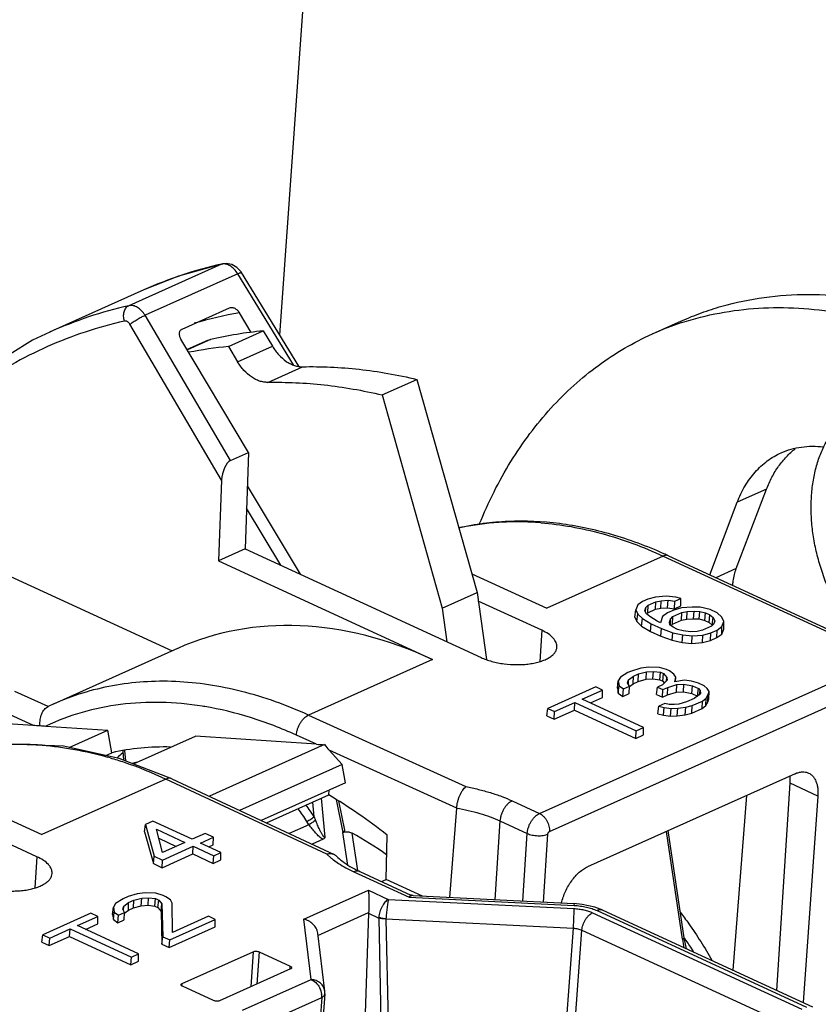
# Model space of a CAD drawing. Units: inches. Extents: x 0 to 22, y 0 to 17.
# Drawn here: x 6.3 to 7, y 4.2 to 5.1 of the extents above; entities that cross this region are included whole.
import ezdxf

# ---------------------------------------------------------------- set-up
doc = ezdxf.new("R2010")
doc.units = ezdxf.units.IN
doc.header["$LTSCALE"] = 1.21
doc.header["$MEASUREMENT"] = 0
doc.layers.get('0').update_dxf_attribs({"linetype": 'CONTINUOUS'})

msp = doc.modelspace()

# ---------------------------------------------------------------- linework, layer by layer
at = {"color": 7, "linetype": 'Continuous'}
for p, q in [((6.49915, 4.83542), (6.59535, 6.17971)), ((6.44337, 4.90324), (6.35493, 4.86358)), ((6.44337, 4.90324), (6.44459, 4.90364)), ((6.44459, 4.90364), (6.44462, 4.90365)), ((6.44797, 4.904), (6.44462, 4.90365)), ((6.46216, 4.89589), (6.45825, 4.90019)), ((6.45895, 4.89407), (6.37048, 4.8544)), ((6.51211, 4.8071), (6.45895, 4.89407)), ((6.46265, 4.89513), (6.46216, 4.89589)), ((6.51729, 4.80575), (6.46265, 4.89514)), ((6.36924, 4.87867), (6.27916, 4.83828)), ((6.40576, 4.84132), (6.45098, 4.8616)), ((6.45098, 4.8616), (6.45199, 4.86191)), ((6.45205, 4.7157), (6.37048, 4.8544)), ((6.47189, 4.83815), (6.4606, 4.8568)), ((6.44357, 4.69688), (6.35598, 4.84582)), ((6.85495, 4.83659), (6.88289, 4.84912)), ((6.4501, 4.82458), (6.48336, 4.83949)), ((6.48336, 4.83949), (6.49209, 4.82493)), ((6.46913, 4.72336), (6.40475, 4.83177)), ((6.43085, 4.83062), (6.41078, 4.82162)), ((6.43293, 4.83132), (6.41089, 4.82143)), ((6.43084, 4.83061), (6.43293, 4.83132)), ((6.4501, 4.82458), (6.45883, 4.81002)), ((6.45883, 4.81002), (6.49209, 4.82493)), ((6.48759, 4.79039), (6.52085, 4.80531)), ((6.5968, 4.77834), (6.63006, 4.79325)), ((6.63006, 4.79325), (6.68757, 4.58979)), ((6.5968, 4.77834), (6.65432, 4.57488)), ((6.45205, 4.7157), (6.46913, 4.72336)), ((6.46913, 4.72336), (6.46605, 4.63148)), ((6.44357, 4.69688), (6.44051, 4.62003)), ((6.46806, 4.6915), (6.51857, 4.60727)), ((6.9351, 4.6126), (6.96396, 4.68835)), ((6.96396, 4.68835), (6.93603, 4.67583)), ((6.90966, 4.60662), (6.93603, 4.67583)), ((6.09794, 4.67147), (6.39634, 4.53392)), ((6.50007, 4.61579), (6.46735, 4.67036)), ((6.46605, 4.63148), (6.44051, 4.62003)), ((6.46605, 4.63148), (6.69132, 4.52763)), ((6.44051, 4.62003), (6.64495, 4.52578)), ((6.86525, 4.62455), (6.75404, 4.57469)), ((6.86525, 4.62455), (7.06148, 4.5341)), ((6.87022, 4.6248), (7.06087, 4.53691)), ((6.68252, 4.60766), (6.75404, 4.57469)), ((6.9351, 4.6126), (6.91562, 4.60387)), ((6.65432, 4.57488), (6.68757, 4.58979)), ((6.68757, 4.58979), (6.6964, 4.52581)), ((6.74933, 4.55364), (6.68871, 4.58158)), ((6.84561, 4.58119), (6.84094, 4.57784)), ((6.85045, 4.58336), (6.84561, 4.58119)), ((6.85788, 4.58543), (6.85045, 4.58336)), ((6.85089, 4.5776), (6.85827, 4.58091)), ((6.86806, 4.58623), (6.85788, 4.58543)), ((6.85794, 4.57367), (6.85827, 4.58091)), ((6.85827, 4.58091), (6.86339, 4.58192)), ((6.86299, 4.57467), (6.86339, 4.58192)), ((6.86339, 4.58192), (6.86993, 4.58228)), ((6.87719, 4.58531), (6.86806, 4.58623)), ((6.86943, 4.57503), (6.86993, 4.58228)), ((6.86993, 4.58228), (6.87645, 4.58146)), ((6.87605, 4.57419), (6.87645, 4.58146)), ((6.87645, 4.58146), (6.88219, 4.58403)), ((6.88219, 4.58403), (6.87719, 4.58531)), ((6.88215, 4.57693), (6.88219, 4.58403)), ((6.65432, 4.57488), (6.65877, 4.54264)), ((6.83825, 4.56611), (6.83904, 4.57322)), ((6.84094, 4.57784), (6.83904, 4.57322)), ((6.83904, 4.57322), (6.84094, 4.56906)), ((6.84771, 4.57232), (6.84859, 4.57528)), ((6.84947, 4.56926), (6.84771, 4.57232)), ((6.84845, 4.57103), (6.84859, 4.57528)), ((6.84859, 4.57528), (6.85089, 4.5776)), ((6.84972, 4.56948), (6.85062, 4.57039)), ((6.85062, 4.57039), (6.85089, 4.5776)), ((6.85062, 4.57039), (6.85794, 4.57367)), ((6.85794, 4.57367), (6.86299, 4.57467)), ((6.86299, 4.57467), (6.86943, 4.57503)), ((6.86929, 4.57027), (6.86463, 4.56693)), ((6.87535, 4.57299), (6.86929, 4.57027)), ((6.86943, 4.57503), (6.87605, 4.57419)), ((6.87457, 4.56668), (6.88317, 4.57054)), ((6.88278, 4.57506), (6.87535, 4.57299)), ((6.87605, 4.57419), (6.88215, 4.57693)), ((6.89297, 4.57586), (6.88278, 4.57506)), ((6.88284, 4.5633), (6.88317, 4.57054)), ((6.88317, 4.57054), (6.88829, 4.57155)), ((6.88789, 4.5643), (6.88829, 4.57155)), ((6.88829, 4.57155), (6.8948, 4.57191)), ((6.90072, 4.57558), (6.89297, 4.57586)), ((6.89433, 4.56466), (6.8948, 4.57191)), ((6.8948, 4.57191), (6.90012, 4.57172)), ((6.89956, 4.56447), (6.90012, 4.57172)), ((6.90012, 4.57172), (6.90562, 4.57031)), ((6.91002, 4.57349), (6.90072, 4.57558)), ((6.90495, 4.56309), (6.90562, 4.57031)), ((6.90562, 4.57031), (6.90986, 4.56835)), ((6.91691, 4.57031), (6.91002, 4.57349)), ((6.92139, 4.56605), (6.91691, 4.57031)), ((6.83825, 4.56611), (6.84016, 4.5619)), ((6.84016, 4.5619), (6.84094, 4.56906)), ((6.84016, 4.5619), (6.84469, 4.5576)), ((6.84094, 4.56906), (6.84543, 4.56478)), ((6.84469, 4.5576), (6.84543, 4.56478)), ((6.84543, 4.56478), (6.85393, 4.55976)), ((6.85246, 4.56676), (6.84947, 4.56926)), ((6.85963, 4.56234), (6.85246, 4.56676)), ((6.86282, 4.56087), (6.85963, 4.56234)), ((6.86463, 4.56693), (6.86282, 4.56087)), ((6.87139, 4.56141), (6.87227, 4.56437)), ((6.87174, 4.55899), (6.87139, 4.56141)), ((6.87209, 4.55898), (6.87227, 4.56437)), ((6.87227, 4.56437), (6.87457, 4.56668)), ((6.8743, 4.55947), (6.87457, 4.56668)), ((6.8743, 4.55947), (6.88284, 4.5633)), ((6.88284, 4.5633), (6.88789, 4.5643)), ((6.88789, 4.5643), (6.89433, 4.56466)), ((6.89433, 4.56466), (6.89956, 4.56447)), ((6.89956, 4.56447), (6.90495, 4.56309)), ((6.90495, 4.56309), (6.90913, 4.56116)), ((6.90913, 4.56116), (6.90986, 4.56835)), ((6.90913, 4.56116), (6.91209, 4.55869)), ((6.90986, 4.56835), (6.91286, 4.56585)), ((6.91209, 4.55869), (6.91286, 4.56585)), ((6.91286, 4.56585), (6.91463, 4.56278)), ((6.91463, 4.56278), (6.91374, 4.55982)), ((6.92329, 4.56188), (6.92139, 4.56605)), ((6.92139, 4.55726), (6.92329, 4.56188)), ((6.92306, 4.55474), (6.92329, 4.56188)), ((6.74933, 4.55364), (6.74738, 4.52377)), ((6.84469, 4.5576), (6.85322, 4.55256)), ((6.85322, 4.55256), (6.85393, 4.55976)), ((6.85322, 4.55256), (6.86297, 4.54806)), ((6.85393, 4.55976), (6.86365, 4.55528)), ((6.86297, 4.54806), (6.86365, 4.55528)), ((6.86365, 4.55528), (6.87458, 4.55135)), ((6.87476, 4.55647), (6.87174, 4.55899)), ((6.87303, 4.55819), (6.8743, 4.55947)), ((6.87394, 4.54411), (6.87458, 4.55135)), ((6.87458, 4.55135), (6.88392, 4.54924)), ((6.879, 4.55452), (6.87476, 4.55647)), ((6.88448, 4.55312), (6.879, 4.55452)), ((6.89119, 4.55227), (6.88448, 4.55312)), ((6.89772, 4.55264), (6.89119, 4.55227)), ((6.90285, 4.55365), (6.89772, 4.55264)), ((6.91144, 4.5575), (6.90285, 4.55365)), ((6.90324, 4.54912), (6.91066, 4.5512)), ((6.91034, 4.54397), (6.91066, 4.5512)), ((6.91066, 4.5512), (6.91672, 4.55392)), ((6.91374, 4.55982), (6.91144, 4.5575)), ((6.91644, 4.5467), (6.91672, 4.55392)), ((6.91672, 4.55392), (6.92139, 4.55726)), ((6.92114, 4.55008), (6.92139, 4.55726)), ((6.92114, 4.55008), (6.92306, 4.55474)), ((6.86297, 4.54806), (6.87394, 4.54411)), ((6.87394, 4.54411), (6.88335, 4.542)), ((6.88335, 4.542), (6.88392, 4.54924)), ((6.88335, 4.542), (6.89258, 4.54107)), ((6.88392, 4.54924), (6.89306, 4.54832)), ((6.89258, 4.54107), (6.89306, 4.54832)), ((6.89258, 4.54107), (6.90285, 4.54188)), ((6.89306, 4.54832), (6.90324, 4.54912)), ((6.90285, 4.54188), (6.90324, 4.54912)), ((6.90285, 4.54188), (6.91034, 4.54397)), ((6.91034, 4.54397), (6.91644, 4.5467)), ((6.91644, 4.5467), (6.92114, 4.55008)), ((6.40157, 4.53634), (6.28313, 4.48323)), ((6.74709, 4.37877), (7.09252, 4.53364)), ((6.64495, 4.52578), (6.52652, 4.47268)), ((6.75661, 4.36149), (7.10204, 4.51637)), ((6.8316, 4.51334), (6.82449, 4.5089)), ((6.83401, 4.51442), (6.8316, 4.51334)), ((6.84389, 4.51759), (6.83401, 4.51442)), ((6.84181, 4.51197), (6.84937, 4.51408)), ((6.85147, 4.51849), (6.84389, 4.51759)), ((6.84898, 4.50683), (6.84937, 4.51408)), ((6.84937, 4.51408), (6.85593, 4.51444)), ((6.8618, 4.51811), (6.85147, 4.51849)), ((6.85543, 4.50718), (6.85593, 4.51444)), ((6.85593, 4.51444), (6.86268, 4.51359)), ((6.86849, 4.51612), (6.8618, 4.51811)), ((6.86205, 4.50635), (6.86268, 4.51359)), ((6.86268, 4.51359), (6.86558, 4.51225)), ((6.87123, 4.51485), (6.86849, 4.51612)), ((6.87553, 4.51177), (6.87123, 4.51485)), ((6.82164, 4.49837), (6.82243, 4.50546)), ((6.82449, 4.5089), (6.82243, 4.50546)), ((6.82243, 4.50546), (6.82311, 4.50076)), ((6.83127, 4.50338), (6.83215, 4.50636)), ((6.83201, 4.50209), (6.83215, 4.50636)), ((6.83215, 4.50636), (6.8369, 4.50976)), ((6.83662, 4.50255), (6.8369, 4.50976)), ((6.83662, 4.50255), (6.84149, 4.50474)), ((6.8369, 4.50976), (6.84181, 4.51197)), ((6.84149, 4.50474), (6.84181, 4.51197)), ((6.84149, 4.50474), (6.84898, 4.50683)), ((6.84898, 4.50683), (6.85543, 4.50718)), ((6.85543, 4.50718), (6.86205, 4.50635)), ((6.86205, 4.50635), (6.86483, 4.50507)), ((6.8691, 4.50612), (6.86453, 4.50151)), ((6.86483, 4.50507), (6.86558, 4.51225)), ((6.86483, 4.50507), (6.86612, 4.50356)), ((6.86558, 4.51225), (6.86875, 4.50854)), ((6.86841, 4.50541), (6.86875, 4.50854)), ((6.86875, 4.50854), (6.8691, 4.50612)), ((6.87725, 4.5088), (6.87553, 4.51177)), ((6.87652, 4.50449), (6.87725, 4.5088)), ((6.88576, 4.50599), (6.87652, 4.50449)), ((6.87711, 4.50447), (6.87725, 4.5088)), ((6.89224, 4.50518), (6.88576, 4.50599)), ((6.89896, 4.50318), (6.89224, 4.50518)), ((6.27789, 4.48081), (6.24626, 4.49519)), ((6.80092, 4.49958), (6.75495, 4.47897)), ((6.78795, 4.48782), (6.80746, 4.49657)), ((6.80746, 4.49657), (6.80092, 4.49958)), ((6.80735, 4.48943), (6.80746, 4.49657)), ((6.82164, 4.49837), (6.82233, 4.49361)), ((6.82233, 4.49361), (6.82311, 4.50076)), ((6.82311, 4.50076), (6.82722, 4.49782)), ((6.82668, 4.4905), (6.82722, 4.49782)), ((6.82722, 4.49782), (6.83298, 4.50041)), ((6.83298, 4.50041), (6.83127, 4.50338)), ((6.83278, 4.49323), (6.83298, 4.50041)), ((6.8332, 4.5001), (6.83662, 4.50255)), ((6.8589, 4.49228), (6.85981, 4.49939)), ((6.86453, 4.50151), (6.85981, 4.49939)), ((6.85981, 4.49939), (6.86496, 4.49701)), ((6.86448, 4.48971), (6.86496, 4.49701)), ((6.86496, 4.49701), (6.86967, 4.49912)), ((6.86935, 4.49189), (6.86967, 4.49912)), ((6.86935, 4.49189), (6.87806, 4.49453)), ((6.86967, 4.49912), (6.87845, 4.50178)), ((6.87806, 4.49453), (6.87845, 4.50178)), ((6.87806, 4.49453), (6.88451, 4.49489)), ((6.87845, 4.50178), (6.88502, 4.50214)), ((6.88451, 4.49489), (6.88502, 4.50214)), ((6.88451, 4.49489), (6.89252, 4.49341)), ((6.88502, 4.50214), (6.89317, 4.50064)), ((6.89252, 4.49341), (6.89317, 4.50064)), ((6.89317, 4.50064), (6.89883, 4.49803)), ((6.89809, 4.49084), (6.89883, 4.49803)), ((6.89883, 4.49803), (6.90044, 4.49615)), ((6.90448, 4.50064), (6.89896, 4.50318)), ((6.90004, 4.49248), (6.90044, 4.49615)), ((6.90044, 4.49615), (6.90079, 4.49373)), ((6.9074, 4.4982), (6.90448, 4.50064)), ((6.90911, 4.49522), (6.9074, 4.4982)), ((6.90825, 4.49233), (6.90911, 4.49522)), ((6.90889, 4.48808), (6.90911, 4.49522)), ((6.7615, 4.47596), (6.78101, 4.4847)), ((6.78052, 4.4774), (6.78101, 4.4847)), ((6.78101, 4.4847), (6.83951, 4.45773)), ((6.84646, 4.46085), (6.78795, 4.48782)), ((6.79575, 4.48423), (6.80735, 4.48943)), ((6.82233, 4.49361), (6.82668, 4.4905)), ((6.82668, 4.4905), (6.83278, 4.49323)), ((6.8589, 4.49228), (6.86448, 4.48971)), ((6.86448, 4.48971), (6.86935, 4.49189)), ((6.88764, 4.48527), (6.88009, 4.48316)), ((6.89499, 4.48856), (6.88764, 4.48527)), ((6.89252, 4.49341), (6.89809, 4.49084)), ((6.89301, 4.48172), (6.90272, 4.48607)), ((6.89973, 4.49196), (6.89499, 4.48856)), ((6.90079, 4.49373), (6.89973, 4.49196)), ((6.90244, 4.47886), (6.90272, 4.48607)), ((6.90272, 4.48607), (6.90617, 4.48888)), ((6.90592, 4.48169), (6.90617, 4.48888)), ((6.90592, 4.48169), (6.90801, 4.48516)), ((6.90617, 4.48888), (6.90825, 4.49233)), ((6.90801, 4.48516), (6.90825, 4.49233)), ((6.90801, 4.48516), (6.90889, 4.48808)), ((6.26338, 4.46302), (6.23458, 4.47616)), ((6.28332, 4.48332), (6.27793, 4.48083)), ((6.75404, 4.47186), (6.75495, 4.47897)), ((6.75495, 4.47897), (6.7615, 4.47596)), ((6.76101, 4.46865), (6.78052, 4.4774)), ((6.76101, 4.46865), (6.7615, 4.47596)), ((6.78052, 4.4774), (6.83902, 4.45043)), ((6.86029, 4.47389), (6.86126, 4.48104)), ((6.86699, 4.48361), (6.86126, 4.48104)), ((6.86126, 4.48104), (6.86627, 4.47976)), ((6.86568, 4.47252), (6.86627, 4.47976)), ((6.86627, 4.47976), (6.8728, 4.47894)), ((6.87087, 4.48289), (6.86699, 4.48361)), ((6.87618, 4.4827), (6.87087, 4.48289)), ((6.8723, 4.47168), (6.8728, 4.47894)), ((6.8728, 4.47894), (6.87917, 4.47929)), ((6.88009, 4.48316), (6.87618, 4.4827)), ((6.87875, 4.47204), (6.87917, 4.47929)), ((6.87917, 4.47929), (6.88679, 4.48019)), ((6.88641, 4.47294), (6.88679, 4.48019)), ((6.88679, 4.48019), (6.89301, 4.48172)), ((6.89268, 4.47449), (6.89301, 4.48172)), ((6.89268, 4.47449), (6.90244, 4.47886)), ((6.90244, 4.47886), (6.90592, 4.48169)), ((6.52652, 4.47268), (6.67682, 4.40433)), ((6.75404, 4.47186), (6.76101, 4.46865)), ((6.86029, 4.47389), (6.86568, 4.47252)), ((6.86568, 4.47252), (6.8723, 4.47168)), ((6.8723, 4.47168), (6.87875, 4.47204)), ((6.87875, 4.47204), (6.88641, 4.47294)), ((6.88641, 4.47294), (6.89268, 4.47449)), ((6.22771, 4.46541), (6.26338, 4.46302)), ((6.27569, 4.46219), (6.33493, 4.45821)), ((6.29805, 4.44168), (6.33493, 4.45821)), ((6.33885, 4.43676), (6.33493, 4.45821)), ((6.83902, 4.45043), (6.83951, 4.45773)), ((6.83951, 4.45773), (6.84646, 4.46085)), ((6.84634, 4.45371), (6.84646, 4.46085)), ((6.35938, 4.42605), (6.4186, 4.4526)), ((6.53412, 4.44484), (6.4186, 4.4526)), ((6.53412, 4.44484), (6.51495, 4.45356)), ((6.83902, 4.45043), (6.84634, 4.45371)), ((6.29242, 4.4429), (6.24028, 4.44499)), ((6.34586, 4.43126), (6.29242, 4.4429)), ((6.34913, 4.43844), (6.34978, 4.42975)), ((6.35099, 4.43874), (6.35171, 4.42901)), ((6.54194, 4.44443), (6.43197, 4.39512)), ((6.55863, 4.42563), (6.54625, 4.43932)), ((6.66805, 4.38394), (6.54625, 4.43932)), ((6.33289, 4.43409), (6.33885, 4.43676)), ((6.39611, 4.41188), (6.34586, 4.43126)), ((6.55863, 4.42563), (6.46067, 4.38171)), ((6.56182, 4.40814), (6.55863, 4.42563)), ((6.39036, 4.41163), (6.27193, 4.35853)), ((6.54407, 4.3398), (6.39036, 4.41163)), ((6.39611, 4.41188), (6.55105, 4.33947)), ((6.99132, 4.41672), (6.79309, 4.32784)), ((6.56182, 4.40814), (6.48133, 4.37205)), ((6.54588, 4.39637), (6.5462, 4.40114)), ((6.97378, 4.20974), (6.9866, 4.40755)), ((7.01297, 4.39539), (6.9866, 4.40755)), ((6.20041, 4.3915), (6.27193, 4.35853)), ((6.48637, 4.3697), (6.54588, 4.39637)), ((6.54241, 4.35606), (6.53881, 4.3932)), ((6.55311, 4.39193), (6.5594, 4.36065)), ((6.72105, 4.39077), (6.74709, 4.37877)), ((6.94474, 4.39584), (6.93168, 4.22915)), ((7.01297, 4.39539), (6.99886, 4.19818)), ((6.532, 4.37553), (6.53064, 4.38954)), ((6.55519, 4.39064), (6.56082, 4.36267)), ((6.66136, 4.29854), (6.66805, 4.38394)), ((6.26722, 4.33748), (6.2066, 4.36543)), ((6.37008, 4.36127), (6.37088, 4.36834)), ((6.37793, 4.3715), (6.37088, 4.36834)), ((6.37088, 4.36834), (6.3792, 4.33799)), ((6.41554, 4.35416), (6.37793, 4.3715)), ((6.38727, 4.34149), (6.38137, 4.3636)), ((6.38137, 4.3636), (6.40859, 4.35105)), ((6.52701, 4.36802), (6.5081, 4.35954)), ((6.52701, 4.36802), (6.52494, 4.37116)), ((6.70938, 4.37162), (6.70447, 4.2964)), ((6.70938, 4.37162), (6.73542, 4.35962)), ((6.37008, 4.36127), (6.37842, 4.33081)), ((6.38366, 4.35501), (6.40031, 4.34734)), ((6.42773, 4.35963), (6.41554, 4.35416)), ((6.42348, 4.3505), (6.43567, 4.35597)), ((6.43567, 4.35597), (6.42773, 4.35963)), ((6.43556, 4.34883), (6.43567, 4.35597)), ((6.54055, 4.35411), (6.52992, 4.34935)), ((6.5594, 4.36067), (6.56138, 4.3612)), ((6.56422, 4.32951), (6.5594, 4.36065)), ((6.57375, 4.32427), (6.56824, 4.35995)), ((6.60056, 4.31562), (6.60157, 4.35803)), ((6.73121, 4.29507), (6.73542, 4.35962)), ((6.75091, 4.29409), (6.75516, 4.3591)), ((6.88364, 4.2586), (6.86842, 4.36161)), ((6.88516, 4.26008), (6.87005, 4.36235)), ((6.40859, 4.35105), (6.38727, 4.34149)), ((6.38727, 4.33427), (6.41653, 4.34739)), ((6.41605, 4.34008), (6.41653, 4.34739)), ((6.41653, 4.34739), (6.43604, 4.3384)), ((6.44298, 4.34151), (6.42348, 4.3505)), ((6.43127, 4.34691), (6.43556, 4.34883)), ((6.26722, 4.33748), (6.26527, 4.30762)), ((6.37842, 4.33081), (6.3792, 4.33799)), ((6.3792, 4.33799), (6.38727, 4.33427)), ((6.38678, 4.32696), (6.41605, 4.34008)), ((6.41605, 4.34008), (6.43555, 4.33109)), ((6.43555, 4.33109), (6.43604, 4.3384)), ((6.43555, 4.33109), (6.44287, 4.33437)), ((6.43604, 4.3384), (6.44298, 4.34151)), ((6.44287, 4.33437), (6.44298, 4.34151)), ((6.54407, 4.3398), (6.54815, 4.3362)), ((6.5504, 4.33444), (6.55533, 4.33099)), ((6.37842, 4.33081), (6.38678, 4.32696)), ((6.38678, 4.32696), (6.38727, 4.33427)), ((6.56994, 4.32302), (6.6226, 4.29875)), ((6.57562, 4.3233), (6.6244, 4.30081)), ((6.59636, 4.31374), (6.60056, 4.31562)), ((6.63527, 4.29983), (6.60056, 4.31562)), ((6.34949, 4.29719), (6.34238, 4.29274)), ((6.35434, 4.29936), (6.34949, 4.29719)), ((6.363, 4.30198), (6.35434, 4.29936)), ((6.3597, 4.29581), (6.36726, 4.29792)), ((6.37058, 4.30288), (6.363, 4.30198)), ((6.36687, 4.29067), (6.36726, 4.29792)), ((6.36726, 4.29792), (6.37381, 4.29828)), ((6.38091, 4.3025), (6.37058, 4.30288)), ((6.37332, 4.29103), (6.37381, 4.29828)), ((6.37381, 4.29828), (6.38057, 4.29743)), ((6.37993, 4.2902), (6.38057, 4.29743)), ((6.38057, 4.29743), (6.38346, 4.2961)), ((6.3876, 4.30051), (6.38091, 4.3025)), ((6.39034, 4.29925), (6.3876, 4.30051)), ((6.39464, 4.29616), (6.39034, 4.29925)), ((6.52201, 4.27785), (6.5837, 4.30551)), ((6.5837, 4.30551), (6.60275, 4.29673)), ((6.60275, 4.29673), (6.78013, 4.28792)), ((6.62392, 4.30061), (6.6226, 4.29875)), ((6.6226, 4.29875), (6.78027, 4.29091)), ((6.62438, 4.30082), (6.62392, 4.30061)), ((6.62439, 4.30082), (6.62438, 4.30082)), ((6.62657, 4.30027), (6.62484, 4.30004)), ((6.62655, 4.30027), (6.78005, 4.29264)), ((6.33952, 4.28221), (6.34032, 4.28931)), ((6.34238, 4.29274), (6.34032, 4.28931)), ((6.34032, 4.28931), (6.341, 4.28461)), ((6.34915, 4.28723), (6.35004, 4.2902)), ((6.3499, 4.28594), (6.35004, 4.2902)), ((6.35004, 4.2902), (6.35479, 4.29361)), ((6.3545, 4.28639), (6.35479, 4.29361)), ((6.3545, 4.28639), (6.35938, 4.28858)), ((6.35479, 4.29361), (6.3597, 4.29581)), ((6.35938, 4.28858), (6.3597, 4.29581)), ((6.35938, 4.28858), (6.36687, 4.29067)), ((6.36687, 4.29067), (6.37332, 4.29103)), ((6.37332, 4.29103), (6.37993, 4.2902)), ((6.37993, 4.2902), (6.38272, 4.28891)), ((6.38272, 4.28891), (6.38346, 4.2961)), ((6.38272, 4.28891), (6.38585, 4.28525)), ((6.38346, 4.2961), (6.38664, 4.29238)), ((6.38585, 4.28525), (6.38664, 4.29238)), ((6.38664, 4.29238), (6.38732, 4.26105)), ((6.39636, 4.29318), (6.39464, 4.29616)), ((6.39652, 4.26507), (6.39636, 4.29318)), ((6.78787, 4.2919), (6.78005, 4.29264)), ((6.78005, 4.29264), (6.78027, 4.29091)), ((6.80009, 4.28919), (6.78787, 4.2919)), ((6.80778, 4.28627), (6.80009, 4.28919)), ((6.3188, 4.28343), (6.27284, 4.26282)), ((6.30584, 4.27166), (6.32535, 4.28041)), ((6.32535, 4.28041), (6.3188, 4.28343)), ((6.32524, 4.27327), (6.32535, 4.28041)), ((6.33952, 4.28221), (6.34022, 4.27745)), ((6.34022, 4.27745), (6.341, 4.28461)), ((6.341, 4.28461), (6.34511, 4.28167)), ((6.34457, 4.27434), (6.34511, 4.28167)), ((6.34511, 4.28167), (6.35087, 4.28425)), ((6.35087, 4.28425), (6.34915, 4.28723)), ((6.35067, 4.27707), (6.35087, 4.28425)), ((6.35109, 4.28394), (6.3545, 4.28639)), ((6.38585, 4.28525), (6.38653, 4.25389)), ((6.43097, 4.28052), (6.39652, 4.26507)), ((6.43751, 4.2775), (6.43097, 4.28052)), ((6.53539, 4.26231), (6.58391, 4.28406)), ((6.58388, 4.28342), (6.58072, 4.18779)), ((6.58388, 4.28342), (6.59368, 4.2789)), ((6.59368, 4.2789), (6.59565, 4.18091)), ((6.60051, 4.27807), (6.6025, 4.17937)), ((6.60051, 4.27807), (6.77946, 4.26918)), ((6.79784, 4.28393), (6.99781, 4.19175)), ((6.80208, 4.286), (7.00223, 4.19373)), ((6.80775, 4.28628), (7.00791, 4.19401)), ((6.27939, 4.2598), (6.2989, 4.26855)), ((6.29841, 4.26124), (6.2989, 4.26855)), ((6.2989, 4.26855), (6.3574, 4.24158)), ((6.36435, 4.24469), (6.30584, 4.27166)), ((6.31363, 4.26807), (6.32524, 4.27327)), ((6.34022, 4.27745), (6.34457, 4.27434)), ((6.34457, 4.27434), (6.35067, 4.27707)), ((6.3935, 4.25068), (6.4374, 4.27036)), ((6.39399, 4.25798), (6.43751, 4.2775)), ((6.4374, 4.27036), (6.43751, 4.2775)), ((6.5291, 4.22014), (6.52201, 4.27785)), ((6.77227, 4.17094), (6.77946, 4.26918)), ((6.27193, 4.25571), (6.27284, 4.26282)), ((6.27284, 4.26282), (6.27939, 4.2598)), ((6.2789, 4.2525), (6.29841, 4.26124)), ((6.2789, 4.2525), (6.27939, 4.2598)), ((6.29841, 4.26124), (6.35691, 4.23427)), ((6.38653, 4.25389), (6.38732, 4.26105)), ((6.38732, 4.26105), (6.39399, 4.25798)), ((6.54215, 4.20901), (6.53532, 4.26453)), ((6.78045, 4.16909), (6.78764, 4.26734)), ((6.78764, 4.26734), (6.98761, 4.17516)), ((6.88737, 4.24958), (6.88516, 4.26008)), ((6.27193, 4.25571), (6.2789, 4.2525)), ((6.38653, 4.25389), (6.3935, 4.25068)), ((6.3935, 4.25068), (6.39399, 4.25798)), ((6.35691, 4.23427), (6.3574, 4.24158)), ((6.3574, 4.24158), (6.36435, 4.24469)), ((6.36423, 4.23755), (6.36435, 4.24469)), ((6.40591, 4.21632), (6.47375, 4.24674)), ((6.47375, 4.24674), (6.47135, 4.21319)), ((6.47939, 4.24657), (6.47719, 4.21581)), ((6.47939, 4.24657), (6.50915, 4.23285)), ((6.35691, 4.23427), (6.36423, 4.23755)), ((6.50897, 4.23032), (6.50915, 4.23285)), ((6.51048, 4.23136), (6.5104, 4.23106)), ((6.50946, 4.23028), (6.44162, 4.19986)), ((6.40573, 4.2138), (6.40591, 4.21632)), ((6.43598, 4.20004), (6.40622, 4.21376)), ((6.46365, 4.1908), (6.5291, 4.22014)), ((6.47262, 4.17328), (6.53917, 4.20312)), ((6.53917, 4.20312), (6.53767, 4.1821)), ((6.54222, 4.20638), (6.54071, 4.18531))]:
    msp.add_line(p, q, dxfattribs=at)
for points in [[(6.44459, 4.90364), (6.40229, 4.89171), (6.36925, 4.87867)], [(6.45825, 4.90019), (6.45333, 4.90301), (6.44797, 4.904)], [(6.27947, 4.83842), (6.26312, 4.83066), (6.19861, 4.79046), (6.14102, 4.73819)], [(6.62656, 4.30027), (6.62611, 4.30031), (6.62563, 4.3004), (6.62518, 4.30052), (6.62477, 4.30066), (6.62438, 4.30082)], [(6.54222, 4.20638), (6.54225, 4.20748), (6.54215, 4.20903)]]:
    msp.add_lwpolyline(points, dxfattribs=at)
for centre, radius, start, end in [((6.52798, 4.52385), 0.38871, 102.57088, 114.10148), ((6.44532, 4.89457), 0.00889, 95.0076, 102.63167), ((6.44438, 4.46961), 0.40401, 102.79251, 114.09134), ((6.52524, 4.48184), 0.3805, 99.78078, 106.44866), ((6.9702, 4.57954), 0.2817, 107.9888, 114.14746), ((6.51938, 4.45757), 0.38361, 95.38889, 103.0247), ((6.48629, 4.44137), 0.38491, 95.39434, 101.08331), ((6.72488, 4.40238), 0.25476, 93.76316, 101.83606), ((6.72614, 4.3873), 0.26989, 89.52587, 93.82001), ((6.72611, 4.37409), 0.28311, 85.47174, 89.54185), ((6.72368, 4.40852), 0.2485, 101.85527, 102.42789), ((6.69837, 4.25201), 0.41049, 65.25022, 65.90006), ((6.37698, 4.178), 0.30698, 80.53427, 80.99144), ((6.28744, 4.63813), 0.17633, 264.38392, 266.18133), ((6.25143, 4.17873), 0.26592, 89.45635, 94.1917), ((6.25141, 4.16566), 0.27899, 85.73301, 89.47844), ((6.24031, 4.10143), 0.34432, 73.65775, 74.08717), ((6.40983, 4.21773), 0.21503, 102.70026, 103.84811), ((6.40932, 4.30005), 0.13573, 31.59208, 37.80309), ((6.40913, 4.29956), 0.14446, 31.73049, 37.11491), ((6.63421, 4.41302), 0.10887, 200.14543, 201.97232), ((6.59576, 4.39469), 0.07542, 230.85776, 233.0276), ((6.5477, 4.33222), 0.00799, 44.59298, 65.01058), ((6.61539, 4.41178), 0.09698, 239.47479, 242.79794), ((6.62323, 4.42678), 0.11391, 242.73746, 245.29071), ((6.60072, 4.28286), 0.01685, 175.89503, 178.09764), ((6.60613, 4.27868), 0.01245, 175.73841, 178.98115), ((6.62991, 4.07691), 0.31431, 35.07939, 35.66882), ((7.08623, 4.28858), 0.2048, 188.41998, 190.74106), ((6.62654, 4.07456), 0.31842, 32.76209, 35.07721), ((6.52315, 4.2041), 0.01606, 1.63554, 6.94364), ((6.5245, 4.20415), 0.01471, 355.97736, 1.59991)]:
    msp.add_arc(centre, radius, start, end, dxfattribs=at)
for centre, major_axis, ratio, start_param, end_param in [((6.45154, 4.70026), (0.00297, 0.01579), 0.470433, 0.315929, 1.873756), ((6.60637, 4.06705), (-0.20047, 0.47118), 0.692277, -0.652017, 0.013221), ((6.27418, 4.46778), (0.03937, -0.00116), 0.133886, -1.84462, -1.668605), ((6.48458, 4.01245), (-0.18911, 0.40967), 0.687115, -0.32387, -0.147363), ((6.54492, 4.4496), (0.03937, -0.00116), 0.133886, -1.84462, -1.642497), ((6.5568, 4.4442), (-0.02361, 0.02421), 0.326182, 1.253713, 1.455836), ((6.58375, 4.05691), (-0.18067, 0.41346), 0.68845, 0.205339, 0.225985), ((6.96265, 4.39681), (0.01481, 0.03281), 0.576994, -0.993916, -0.763698), ((6.48458, 4.01245), (-0.18911, 0.40967), 0.687115, -0.943804, -0.773318), ((6.52441, 4.03085), (-0.16043, 0.34758), 0.682014, -0.866502, -0.748699)]:
    msp.add_ellipse(centre, major_axis=major_axis, ratio=ratio, start_param=start_param, end_param=end_param, dxfattribs=at)
for points, knots in [([(6.45163, 4.90159), (6.45051, 4.90225), (6.44822, 4.90326), (6.44571, 4.90352), (6.44454, 4.90342)], [0, 0, 0, 0, 0.524986, 1, 1, 1, 1]), ([(6.45895, 4.89407), (6.458, 4.89564), (6.45586, 4.89847), (6.45309, 4.90073), (6.45163, 4.90159)], [0, 0, 0, 0, 0.51948, 1, 1, 1, 1]), ([(6.45895, 4.89407), (6.45943, 4.89429), (6.46011, 4.89459), (6.46098, 4.89493), (6.4615, 4.8951), (6.46192, 4.89521), (6.46226, 4.89525), (6.4625, 4.89525), (6.46262, 4.89518), (6.46265, 4.89514)], [0, 0, 0, 0, 0.401669, 0.567183, 0.706466, 0.818159, 0.902417, 0.960875, 1, 1, 1, 1]), ([(6.88289, 4.84912), (6.8891, 4.8519), (6.90172, 4.85702), (6.92778, 4.86545), (6.96179, 4.87251), (7.00408, 4.87527), (7.04755, 4.87234), (7.09176, 4.86378), (7.13629, 4.84969), (7.18069, 4.83021), (7.20941, 4.81407), (7.22363, 4.80521)], [0, 0, 0, 0, 0.057012, 0.114182, 0.229543, 0.347325, 0.468534, 0.59396, 0.724159, 0.859498, 1, 1, 1, 1]), ([(6.35079, 4.84888), (6.35031, 4.85035), (6.34977, 4.85336), (6.35015, 4.8571), (6.35113, 4.85974), (6.35213, 4.8614), (6.3534, 4.86272), (6.35441, 4.86335), (6.35493, 4.86358)], [0, 0, 0, 0, 0.280125, 0.547035, 0.671008, 0.787393, 0.896631, 1, 1, 1, 1]), ([(6.37048, 4.8544), (6.36955, 4.85597), (6.36742, 4.85882), (6.36405, 4.86158), (6.36117, 4.86302), (6.35904, 4.86366), (6.35694, 4.86388), (6.35558, 4.86373), (6.35493, 4.86358)], [0, 0, 0, 0, 0.28593, 0.550409, 0.672434, 0.787424, 0.896179, 1, 1, 1, 1]), ([(6.45199, 4.8619), (6.45236, 4.86197), (6.45314, 4.86201), (6.45433, 4.86183), (6.45553, 4.86143), (6.45712, 4.8606), (6.45894, 4.85912), (6.46011, 4.85762), (6.4606, 4.8568)], [0, 0, 0, 0, 0.106413, 0.219466, 0.339321, 0.465216, 0.729661, 1, 1, 1, 1]), ([(6.8832, 4.84747), (6.89491, 4.85128), (6.91905, 4.85741), (6.95649, 4.86199), (6.99506, 4.86198), (7.03443, 4.85738), (7.0743, 4.84826), (7.11435, 4.83468), (7.15426, 4.81676), (7.18014, 4.80226), (7.19297, 4.79437)], [0, 0, 0, 0, 0.113959, 0.229718, 0.348146, 0.469972, 0.595753, 0.725887, 0.860641, 1, 1, 1, 1]), ([(6.35598, 4.84582), (6.35698, 4.84661), (6.35927, 4.84822), (6.36293, 4.85052), (6.36673, 4.85264), (6.36928, 4.85389), (6.37048, 4.8544)], [0, 0, 0, 0, 0.227446, 0.496276, 0.767046, 1, 1, 1, 1]), ([(6.35079, 4.84888), (6.33818, 4.84601), (6.31326, 4.83907), (6.27711, 4.82508), (6.24246, 4.80761), (6.20949, 4.78674), (6.17834, 4.76257), (6.14918, 4.73523), (6.12212, 4.70484), (6.10574, 4.68288), (6.09794, 4.67147)], [0, 0, 0, 0, 0.122703, 0.244918, 0.367214, 0.490212, 0.614484, 0.740561, 0.868929, 1, 1, 1, 1]), ([(6.35598, 4.84582), (6.35567, 4.84635), (6.35496, 4.8473), (6.35365, 4.84838), (6.35223, 4.84897), (6.35124, 4.84899), (6.35079, 4.84888)], [0, 0, 0, 0, 0.286092, 0.550704, 0.787401, 1, 1, 1, 1]), ([(6.40475, 4.83177), (6.40423, 4.83266), (6.40342, 4.83449), (6.40313, 4.83694), (6.40346, 4.8387), (6.40397, 4.83983), (6.40475, 4.84074), (6.40541, 4.84117), (6.40576, 4.84132)], [0, 0, 0, 0, 0.288042, 0.551213, 0.671322, 0.784269, 0.892679, 1, 1, 1, 1]), ([(6.68968, 4.65491), (6.69394, 4.66541), (6.70316, 4.68581), (6.71929, 4.71476), (6.73743, 4.74149), (6.75749, 4.76584), (6.77937, 4.78769), (6.80296, 4.80691), (6.82813, 4.82341), (6.84589, 4.83253), (6.85496, 4.83659)], [0, 0, 0, 0, 0.135087, 0.266506, 0.394537, 0.519554, 0.642023, 0.762497, 0.881598, 1, 1, 1, 1]), ([(6.49209, 4.82493), (6.49297, 4.82345), (6.49487, 4.82062), (6.49906, 4.81552), (6.50386, 4.81124), (6.5091, 4.80811), (6.51302, 4.80646), (6.51695, 4.80547), (6.51957, 4.80528), (6.52085, 4.80531)], [0, 0, 0, 0, 0.142114, 0.28116, 0.544373, 0.667421, 0.784119, 0.894771, 1, 1, 1, 1]), ([(6.48759, 4.79039), (6.48631, 4.79037), (6.48369, 4.79056), (6.47977, 4.79154), (6.47584, 4.7932), (6.4706, 4.79633), (6.4658, 4.80061), (6.46161, 4.8057), (6.45972, 4.80854), (6.45883, 4.81002)], [0, 0, 0, 0, 0.105229, 0.215881, 0.332579, 0.455627, 0.71884, 0.857886, 1, 1, 1, 1]), ([(6.52085, 4.80531), (6.52979, 4.8055), (6.54785, 4.80528), (6.57509, 4.80315), (6.60259, 4.79921), (6.62089, 4.79543), (6.63006, 4.79325)], [0, 0, 0, 0, 0.243787, 0.491459, 0.743418, 1, 1, 1, 1]), ([(6.48759, 4.79039), (6.49654, 4.79059), (6.5146, 4.79037), (6.54183, 4.78824), (6.56933, 4.7843), (6.58763, 4.78052), (6.5968, 4.77834)], [0, 0, 0, 0, 0.243787, 0.491459, 0.743418, 1, 1, 1, 1]), ([(7.04083, 4.56003), (7.03787, 4.56459), (7.03229, 4.57395), (7.02499, 4.58861), (7.0188, 4.60377), (7.01379, 4.61927), (7.01004, 4.6349), (7.00757, 4.6505), (7.00642, 4.66587), (7.00661, 4.68084), (7.00813, 4.69523), (7.01097, 4.70886), (7.0151, 4.72158), (7.02048, 4.73323), (7.02703, 4.74368), (7.03348, 4.75133), (7.03913, 4.75669), (7.04358, 4.7603), (7.04825, 4.76353), (7.05152, 4.76542), (7.05318, 4.76629)], [0, 0, 0, 0, 0.071089, 0.142652, 0.214235, 0.285385, 0.355662, 0.42465, 0.491974, 0.557314, 0.620417, 0.681118, 0.739351, 0.795169, 0.848752, 0.90042, 0.92569, 0.95066, 0.975404, 1, 1, 1, 1]), ([(6.97792, 4.72313), (6.98098, 4.7245), (6.98733, 4.72681), (6.99734, 4.72891), (7.00775, 4.72961), (7.01477, 4.72916), (7.0183, 4.72872)], [0, 0, 0, 0, 0.243602, 0.489867, 0.741359, 1, 1, 1, 1]), ([(6.93603, 4.67583), (6.93808, 4.68122), (6.94292, 4.69144), (6.95258, 4.70491), (6.96426, 4.71574), (6.97326, 4.72104), (6.97792, 4.72313)], [0, 0, 0, 0, 0.267412, 0.520784, 0.763284, 1, 1, 1, 1]), ([(6.96396, 4.68835), (6.96547, 4.6923), (6.96886, 4.69987), (6.97522, 4.7103), (6.98269, 4.71943), (6.98841, 4.72464), (6.99141, 4.72696)], [0, 0, 0, 0, 0.264147, 0.518017, 0.762594, 1, 1, 1, 1]), ([(6.86598, 4.62672), (6.84978, 4.63397), (6.8171, 4.64611), (6.76699, 4.65672), (6.72555, 4.65864), (6.69348, 4.65587), (6.67785, 4.65309), (6.67017, 4.65135)], [0, 0, 0, 0, 0.265401, 0.519159, 0.76307, 0.88224, 1, 1, 1, 1]), ([(6.74847, 4.65631), (6.75814, 4.65555), (6.7777, 4.65302), (6.81726, 4.64409), (6.84633, 4.63328), (6.86525, 4.62455)], [0, 0, 0, 0, 0.239498, 0.48572, 1, 1, 1, 1]), ([(6.87022, 4.6248), (6.86987, 4.62496), (6.8691, 4.6252), (6.86785, 4.62527), (6.86654, 4.62506), (6.86568, 4.62475), (6.86525, 4.62455)], [0, 0, 0, 0, 0.228968, 0.467753, 0.723527, 1, 1, 1, 1]), ([(6.93169, 4.59646), (6.93179, 4.5979), (6.93235, 4.60338), (6.93365, 4.6088), (6.9351, 4.6126)], [0, 0, 0, 0, 0.260973, 1, 1, 1, 1]), ([(6.76382, 4.53761), (6.76386, 4.53832), (6.76377, 4.5398), (6.76311, 4.54199), (6.76193, 4.54414), (6.75961, 4.54708), (6.75544, 4.55049), (6.75151, 4.55263), (6.74933, 4.55364)], [0, 0, 0, 0, 0.094017, 0.192371, 0.298503, 0.414906, 0.683215, 1, 1, 1, 1]), ([(6.69132, 4.52763), (6.69292, 4.5269), (6.6963, 4.52554), (6.70165, 4.52387), (6.70738, 4.52253), (6.71539, 4.52123), (6.72356, 4.52069), (6.73165, 4.52094), (6.73746, 4.52151), (6.74292, 4.52247), (6.74794, 4.52378), (6.75241, 4.52543), (6.75625, 4.52738), (6.75939, 4.5296), (6.76177, 4.53207), (6.76332, 4.53475), (6.76376, 4.53668), (6.76382, 4.53761)], [0, 0, 0, 0, 0.065836, 0.13624, 0.210052, 0.286148, 0.44043, 0.516211, 0.589458, 0.659056, 0.724058, 0.783677, 0.837427, 0.88515, 0.927269, 0.964892, 1, 1, 1, 1]), ([(6.52652, 4.47268), (6.50597, 4.48203), (6.47436, 4.49341), (6.43135, 4.50213), (6.39999, 4.50522), (6.36927, 4.50493), (6.33941, 4.50126), (6.31061, 4.49422), (6.29223, 4.4873), (6.28332, 4.48332)], [0, 0, 0, 0, 0.270069, 0.399004, 0.524224, 0.646239, 0.765689, 0.883326, 1, 1, 1, 1]), ([(6.42505, 4.48119), (6.41198, 4.48326), (6.38595, 4.48567), (6.34732, 4.48373), (6.31028, 4.47618), (6.28688, 4.46743), (6.27569, 4.46219)], [0, 0, 0, 0, 0.259986, 0.511618, 0.757322, 1, 1, 1, 1]), ([(6.27018, 4.46265), (6.27, 4.46455), (6.27009, 4.46743), (6.27084, 4.47112), (6.2717, 4.47372), (6.27286, 4.47608), (6.2747, 4.47867), (6.27655, 4.4802), (6.27789, 4.48081)], [0, 0, 0, 0, 0.274786, 0.410608, 0.542319, 0.6683, 0.787165, 1, 1, 1, 1]), ([(6.51495, 4.45356), (6.5007, 4.46004), (6.47207, 4.4711), (6.44222, 4.47834), (6.42746, 4.4808)], [0, 0, 0, 0, 0.511213, 1, 1, 1, 1]), ([(6.51495, 4.45356), (6.51501, 4.45452), (6.5153, 4.4565), (6.51608, 4.45943), (6.51723, 4.46233), (6.51868, 4.46508), (6.52039, 4.46758), (6.5223, 4.46974), (6.52433, 4.47147), (6.52579, 4.47235), (6.52652, 4.47268)], [0, 0, 0, 0, 0.124696, 0.256438, 0.39138, 0.526038, 0.657065, 0.781409, 0.896421, 1, 1, 1, 1]), ([(6.27217, 4.44387), (6.28259, 4.44309), (6.30367, 4.44037), (6.32436, 4.43551), (6.33472, 4.43255)], [0, 0, 0, 0, 0.492466, 1, 1, 1, 1]), ([(6.3372, 4.43184), (6.34165, 4.43053), (6.35975, 4.42483), (6.37738, 4.41769), (6.39036, 4.41163)], [0, 0, 0, 0, 0.244963, 1, 1, 1, 1]), ([(6.39611, 4.41188), (6.3957, 4.41207), (6.39481, 4.41235), (6.39337, 4.41244), (6.39185, 4.4122), (6.39086, 4.41185), (6.39036, 4.41163)], [0, 0, 0, 0, 0.229281, 0.468235, 0.72393, 1, 1, 1, 1]), ([(6.99132, 4.41672), (6.99243, 4.41722), (6.99464, 4.41801), (6.99801, 4.41857), (7.00121, 4.41838), (7.00319, 4.41776), (7.0041, 4.41734)], [0, 0, 0, 0, 0.276962, 0.532699, 0.771138, 1, 1, 1, 1]), ([(7.0041, 4.41734), (7.00488, 4.41698), (7.00638, 4.41608), (7.00833, 4.41425), (7.00997, 4.41197), (7.01129, 4.40928), (7.01226, 4.40622), (7.01311, 4.40157), (7.01315, 4.39789), (7.01297, 4.39539)], [0, 0, 0, 0, 0.101999, 0.207105, 0.31789, 0.436325, 0.56363, 0.700399, 1, 1, 1, 1]), ([(6.66805, 4.38394), (6.66811, 4.38492), (6.66836, 4.38694), (6.66899, 4.38997), (6.66989, 4.393), (6.67099, 4.3959), (6.67227, 4.39857), (6.67368, 4.40092), (6.67518, 4.40284), (6.67627, 4.4039), (6.67682, 4.40433)], [0, 0, 0, 0, 0.130316, 0.268384, 0.408818, 0.546913, 0.678346, 0.799612, 0.907743, 1, 1, 1, 1]), ([(6.67682, 4.40433), (6.68085, 4.40358), (6.68874, 4.40189), (6.70019, 4.39876), (6.71095, 4.39511), (6.71779, 4.39227), (6.72105, 4.39077)], [0, 0, 0, 0, 0.264934, 0.521723, 0.767554, 1, 1, 1, 1]), ([(6.72105, 4.39077), (6.72031, 4.39044), (6.71883, 4.38956), (6.71678, 4.38784), (6.71486, 4.38567), (6.71313, 4.38317), (6.71166, 4.38041), (6.71051, 4.37751), (6.70972, 4.37457), (6.70944, 4.37259), (6.70938, 4.37162)], [0, 0, 0, 0, 0.10398, 0.219273, 0.343775, 0.474836, 0.609412, 0.744166, 0.875635, 1, 1, 1, 1]), ([(6.66804, 4.38387), (6.67546, 4.38261), (6.68629, 4.38017), (6.69998, 4.37564), (6.70635, 4.37302), (6.70938, 4.37162)], [0, 0, 0, 0, 0.522404, 0.768134, 1, 1, 1, 1]), ([(6.532, 4.37553), (6.53153, 4.37509), (6.53045, 4.37421), (6.52868, 4.37301), (6.52682, 4.37196), (6.52555, 4.37138), (6.52494, 4.37116)], [0, 0, 0, 0, 0.23117, 0.499529, 0.768135, 1, 1, 1, 1]), ([(6.53325, 4.37229), (6.53277, 4.3719), (6.53174, 4.3711), (6.53015, 4.36996), (6.52856, 4.36892), (6.52751, 4.36829), (6.52701, 4.36802)], [0, 0, 0, 0, 0.246013, 0.515257, 0.776586, 1, 1, 1, 1]), ([(6.54241, 4.35606), (6.54234, 4.35602), (6.54219, 4.35598), (6.54195, 4.35599), (6.54173, 4.35608), (6.54144, 4.35626), (6.54111, 4.35656), (6.54074, 4.35698), (6.5404, 4.35743), (6.53997, 4.35807), (6.53946, 4.35891), (6.53887, 4.35995), (6.53831, 4.36102), (6.53777, 4.3621), (6.53705, 4.36357), (6.53618, 4.36543), (6.53484, 4.36845), (6.53387, 4.37075), (6.53325, 4.37229)], [0, 0, 0, 0, 0.011973, 0.023968, 0.036485, 0.049686, 0.07739, 0.106354, 0.136099, 0.166346, 0.22786, 0.290287, 0.353339, 0.41686, 0.480755, 0.609426, 0.73901, 1, 1, 1, 1]), ([(6.73542, 4.35962), (6.73548, 4.36058), (6.73576, 4.36256), (6.73655, 4.36551), (6.7377, 4.36841), (6.73917, 4.37117), (6.74089, 4.37367), (6.74282, 4.37583), (6.74487, 4.37756), (6.74635, 4.37844), (6.74709, 4.37877)], [0, 0, 0, 0, 0.124365, 0.255834, 0.390588, 0.525164, 0.656225, 0.780727, 0.89602, 1, 1, 1, 1]), ([(6.74709, 4.37877), (6.7478, 4.37844), (6.74919, 4.37761), (6.75109, 4.376), (6.75279, 4.37401), (6.75474, 4.37098), (6.75607, 4.36757), (6.75665, 4.36407), (6.75667, 4.36233), (6.75661, 4.36149)], [0, 0, 0, 0, 0.11204, 0.232173, 0.35846, 0.488772, 0.75117, 0.878737, 1, 1, 1, 1]), ([(6.54055, 4.35411), (6.54021, 4.35424), (6.53955, 4.35456), (6.53827, 4.35538), (6.53675, 4.35663), (6.535, 4.35831), (6.53273, 4.36073), (6.53002, 4.36394), (6.52799, 4.36664), (6.52701, 4.36802)], [0, 0, 0, 0, 0.054988, 0.112437, 0.232273, 0.356399, 0.483173, 0.74098, 1, 1, 1, 1]), ([(6.56082, 4.36266), (6.56086, 4.36247), (6.56086, 4.36207), (6.56059, 4.36149), (6.56008, 4.36101), (6.55965, 4.36076), (6.5594, 4.36065)], [0, 0, 0, 0, 0.216906, 0.440879, 0.698052, 1, 1, 1, 1]), ([(6.54241, 4.35606), (6.54221, 4.35561), (6.54171, 4.35482), (6.54093, 4.35429), (6.54055, 4.35411)], [0, 0, 0, 0, 0.536374, 1, 1, 1, 1]), ([(6.56138, 4.3612), (6.56196, 4.36128), (6.56317, 4.36132), (6.56497, 4.36112), (6.56669, 4.36067), (6.56776, 4.36021), (6.56824, 4.35995)], [0, 0, 0, 0, 0.249841, 0.510505, 0.76558, 1, 1, 1, 1]), ([(6.73542, 4.35962), (6.73614, 4.35929), (6.73768, 4.3587), (6.74015, 4.35806), (6.74279, 4.35763), (6.7455, 4.35744), (6.74819, 4.35749), (6.75074, 4.35777), (6.75307, 4.35829), (6.7545, 4.3588), (6.75516, 4.3591)], [0, 0, 0, 0, 0.116957, 0.244172, 0.377558, 0.513131, 0.646914, 0.775046, 0.893865, 1, 1, 1, 1]), ([(6.75516, 4.3591), (6.75517, 4.35935), (6.75528, 4.35985), (6.7556, 4.36055), (6.75604, 4.36112), (6.75642, 4.36141), (6.75661, 4.36149)], [0, 0, 0, 0, 0.255669, 0.525431, 0.781206, 1, 1, 1, 1]), ([(6.28171, 4.32146), (6.28175, 4.32217), (6.28166, 4.32365), (6.281, 4.32583), (6.27982, 4.32799), (6.2775, 4.33093), (6.27333, 4.33434), (6.2694, 4.33647), (6.26722, 4.33748)], [0, 0, 0, 0, 0.094017, 0.192371, 0.298503, 0.414906, 0.683215, 1, 1, 1, 1]), ([(6.55107, 4.33946), (6.55056, 4.3397), (6.54948, 4.34007), (6.54774, 4.34031), (6.54591, 4.34022), (6.54469, 4.33997), (6.54407, 4.3398)], [0, 0, 0, 0, 0.235386, 0.478327, 0.732529, 1, 1, 1, 1]), ([(6.55339, 4.33783), (6.55509, 4.3361), (6.55916, 4.33264), (6.56363, 4.32971), (6.56613, 4.32824)], [0, 0, 0, 0, 0.454856, 1, 1, 1, 1]), ([(6.55533, 4.33099), (6.55759, 4.32952), (6.56237, 4.3267), (6.56734, 4.32422), (6.56994, 4.32302)], [0, 0, 0, 0, 0.484399, 1, 1, 1, 1]), ([(6.76814, 4.29319), (6.76905, 4.297), (6.77102, 4.30262), (6.77462, 4.30959), (6.77777, 4.31447), (6.78127, 4.31885), (6.78502, 4.32261), (6.78894, 4.32566), (6.79171, 4.32722), (6.79309, 4.32784)], [0, 0, 0, 0, 0.267231, 0.402229, 0.534861, 0.662726, 0.783854, 0.896695, 1, 1, 1, 1]), ([(6.20921, 4.31147), (6.21081, 4.31074), (6.21418, 4.30938), (6.21954, 4.30771), (6.22526, 4.30638), (6.23327, 4.30507), (6.24145, 4.30453), (6.24954, 4.30478), (6.25535, 4.30536), (6.26081, 4.30631), (6.26583, 4.30762), (6.2703, 4.30927), (6.27414, 4.31122), (6.27728, 4.31345), (6.27966, 4.31591), (6.28121, 4.31859), (6.28165, 4.32052), (6.28171, 4.32146)], [0, 0, 0, 0, 0.065836, 0.13624, 0.210052, 0.286148, 0.44043, 0.516211, 0.589458, 0.659056, 0.724058, 0.783677, 0.837427, 0.88515, 0.927269, 0.964892, 1, 1, 1, 1]), ([(6.57562, 4.3233), (6.57521, 4.32348), (6.57433, 4.32376), (6.57291, 4.32384), (6.57141, 4.32359), (6.57043, 4.32324), (6.56994, 4.32302)], [0, 0, 0, 0, 0.228973, 0.467769, 0.723542, 1, 1, 1, 1]), ([(6.5837, 4.30551), (6.58385, 4.30428), (6.58407, 4.30137), (6.58424, 4.29639), (6.58423, 4.29047), (6.58407, 4.28623), (6.58391, 4.28406)], [0, 0, 0, 0, 0.173521, 0.407637, 0.696082, 1, 1, 1, 1]), ([(6.60275, 4.29673), (6.60218, 4.2964), (6.60104, 4.29557), (6.59949, 4.29398), (6.59802, 4.29203), (6.59623, 4.289), (6.59455, 4.28487), (6.59384, 4.28134), (6.59371, 4.2796)], [0, 0, 0, 0, 0.098632, 0.210316, 0.333279, 0.464691, 0.738145, 1, 1, 1, 1]), ([(6.60275, 4.29673), (6.60264, 4.29625), (6.60244, 4.29515), (6.60202, 4.29248), (6.6015, 4.28849), (6.60095, 4.28337), (6.60065, 4.27982), (6.60052, 4.27807)], [0, 0, 0, 0, 0.078423, 0.17904, 0.431358, 0.719555, 1, 1, 1, 1]), ([(6.62484, 4.30004), (6.62465, 4.29998), (6.62383, 4.29968), (6.62309, 4.29919), (6.6226, 4.29875)], [0, 0, 0, 0, 0.237591, 1, 1, 1, 1]), ([(6.77946, 4.26918), (6.77959, 4.27093), (6.7798, 4.27448), (6.78003, 4.2796), (6.78014, 4.28362), (6.78016, 4.28631), (6.78014, 4.28743), (6.78013, 4.28792)], [0, 0, 0, 0, 0.280137, 0.568305, 0.820961, 0.921779, 1, 1, 1, 1]), ([(6.78013, 4.28792), (6.78174, 4.28784), (6.78492, 4.28755), (6.78955, 4.28673), (6.79387, 4.28555), (6.79658, 4.28451), (6.79784, 4.28393)], [0, 0, 0, 0, 0.264838, 0.524415, 0.771571, 1, 1, 1, 1]), ([(6.78027, 4.29091), (6.78225, 4.29082), (6.78617, 4.29046), (6.79187, 4.28945), (6.79719, 4.288), (6.80052, 4.28672), (6.80208, 4.286)], [0, 0, 0, 0, 0.264758, 0.524223, 0.771479, 1, 1, 1, 1]), ([(6.60051, 4.27807), (6.59929, 4.27801), (6.59698, 4.27808), (6.5947, 4.27854), (6.59368, 4.2789)], [0, 0, 0, 0, 0.529405, 1, 1, 1, 1]), ([(6.60051, 4.27807), (6.59929, 4.27813), (6.59697, 4.27844), (6.59472, 4.27914), (6.59371, 4.2796)], [0, 0, 0, 0, 0.524592, 1, 1, 1, 1]), ([(6.78764, 4.26734), (6.7877, 4.26818), (6.78796, 4.2699), (6.78866, 4.27245), (6.78967, 4.27497), (6.79096, 4.27736), (6.79246, 4.27952), (6.79414, 4.28139), (6.79592, 4.28289), (6.7972, 4.28364), (6.79784, 4.28393)], [0, 0, 0, 0, 0.12483, 0.256531, 0.391322, 0.525791, 0.656666, 0.780963, 0.896093, 1, 1, 1, 1]), ([(6.80775, 4.28628), (6.80735, 4.28647), (6.80647, 4.28674), (6.80504, 4.28682), (6.80355, 4.28657), (6.80257, 4.28622), (6.80208, 4.286)], [0, 0, 0, 0, 0.228965, 0.467745, 0.723519, 1, 1, 1, 1]), ([(6.8816, 4.28434), (6.88436, 4.28077), (6.89524, 4.26611), (6.90498, 4.25061), (6.91164, 4.2386)], [0, 0, 0, 0, 0.247484, 1, 1, 1, 1]), ([(6.53533, 4.26449), (6.53523, 4.26528), (6.53487, 4.26687), (6.53357, 4.26991), (6.53097, 4.2733), (6.52684, 4.27631), (6.52364, 4.2775), (6.52201, 4.27785)], [0, 0, 0, 0, 0.119666, 0.242615, 0.49478, 0.749707, 1, 1, 1, 1]), ([(6.77946, 4.26918), (6.78093, 4.26911), (6.78373, 4.26875), (6.78643, 4.2679), (6.78764, 4.26734)], [0, 0, 0, 0, 0.524453, 1, 1, 1, 1]), ([(6.88364, 4.2586), (6.88387, 4.25871), (6.88429, 4.25892), (6.88473, 4.25925), (6.88498, 4.25952), (6.88514, 4.25976), (6.88518, 4.25996), (6.88516, 4.26008)], [0, 0, 0, 0, 0.346635, 0.626525, 0.740748, 0.838777, 1, 1, 1, 1]), ([(6.47375, 4.24674), (6.47415, 4.24692), (6.47507, 4.24715), (6.47652, 4.24723), (6.47801, 4.24705), (6.47896, 4.24676), (6.47939, 4.24657)], [0, 0, 0, 0, 0.224107, 0.486223, 0.755767, 1, 1, 1, 1]), ([(6.50915, 4.23285), (6.50935, 4.23275), (6.50971, 4.23256), (6.51015, 4.23219), (6.51043, 4.2318), (6.51049, 4.2315), (6.51048, 4.23136)], [0, 0, 0, 0, 0.316258, 0.586102, 0.808647, 1, 1, 1, 1]), ([(6.5104, 4.23106), (6.51032, 4.2309), (6.51003, 4.23058), (6.50967, 4.23038), (6.50946, 4.23028)], [0, 0, 0, 0, 0.44579, 1, 1, 1, 1]), ([(6.40622, 4.21376), (6.40602, 4.21385), (6.40566, 4.21405), (6.40522, 4.21441), (6.40494, 4.21481), (6.40488, 4.21511), (6.40489, 4.21524)], [0, 0, 0, 0, 0.316258, 0.586102, 0.808647, 1, 1, 1, 1]), ([(6.40489, 4.21524), (6.4049, 4.21535), (6.40496, 4.21557), (6.40518, 4.21586), (6.4055, 4.21612), (6.40576, 4.21626), (6.40591, 4.21632)], [0, 0, 0, 0, 0.204889, 0.432926, 0.696726, 1, 1, 1, 1]), ([(6.5291, 4.22014), (6.52972, 4.21988), (6.53228, 4.21855), (6.5344, 4.21645), (6.53568, 4.21466)], [0, 0, 0, 0, 0.235168, 1, 1, 1, 1]), ([(6.54215, 4.20903), (6.54205, 4.20975), (6.54173, 4.2112), (6.54083, 4.21324), (6.53954, 4.21512), (6.53736, 4.21733), (6.53459, 4.21895), (6.53152, 4.21988), (6.52991, 4.22009), (6.5291, 4.22014)], [0, 0, 0, 0, 0.118221, 0.237866, 0.359554, 0.483633, 0.738009, 0.868469, 1, 1, 1, 1]), ([(6.53568, 4.21466), (6.53614, 4.21402), (6.53779, 4.21139), (6.53881, 4.20835), (6.53909, 4.20604)], [0, 0, 0, 0, 0.253367, 1, 1, 1, 1]), ([(6.53917, 4.20312), (6.53961, 4.20331), (6.54039, 4.20373), (6.54136, 4.20451), (6.54201, 4.2054), (6.54219, 4.20606), (6.54221, 4.20638)], [0, 0, 0, 0, 0.305236, 0.568541, 0.795204, 1, 1, 1, 1]), ([(6.44162, 4.19986), (6.44122, 4.19969), (6.44031, 4.19945), (6.43885, 4.19938), (6.43736, 4.19956), (6.43641, 4.19985), (6.43598, 4.20004)], [0, 0, 0, 0, 0.224107, 0.486223, 0.755767, 1, 1, 1, 1])]:
    msp.add_open_spline(points, degree=3, knots=knots, dxfattribs=at)

doc.saveas('drawing.dxf')
